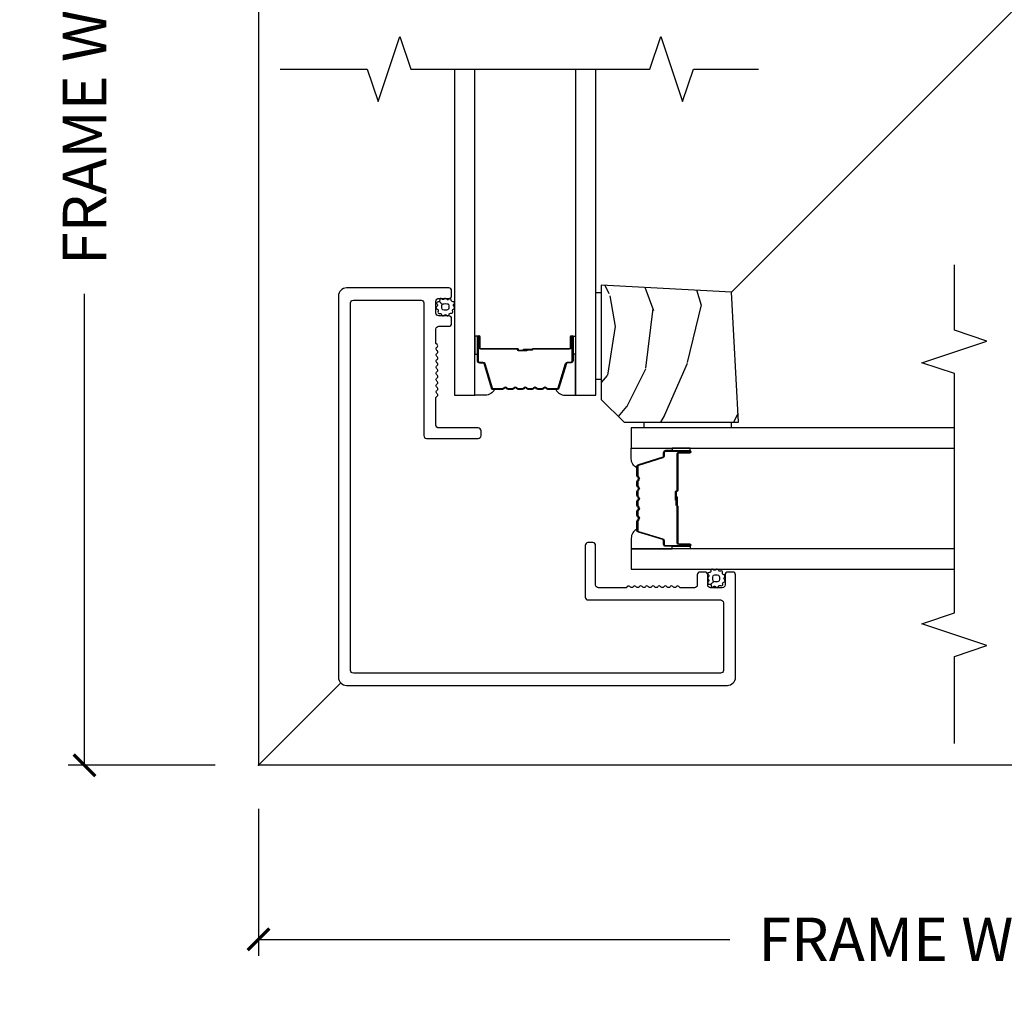
# Model space of a CAD drawing. Units: inches. Extents: x 0.6 to 74.1, y 0.6 to 36.2.
# Drawn here: x 12.6 to 18.3, y 1.6 to 7.3 of the extents above; entities that cross this region are included whole.
import ezdxf

# ---------------------------------------------------------------- set-up
doc = ezdxf.new("R2010")
doc.units = ezdxf.units.IN
doc.header["$MEASUREMENT"] = 0
doc.layers.get('Defpoints').update_dxf_attribs({"color": 253})
for name, color, linetype in [('ZP-ANNO-DIMS-DWNLD', 2, 'Continuous'), ('ZP-ANNO-MARK', 9, 'Continuous'), ('ZP-SECT-ALUM', 63, 'Continuous'), ('ZP-SECT-GLAS', 153, 'Continuous'), ('ZP-SECT-SEAL', 8, 'Continuous'), ('ZP-SECT-WDHA', 11, 'Continuous'), ('ZP-SECT-WOOD', 104, 'Continuous'), ('ZP-SECT-WSTP', 40, 'Continuous')]:
    doc.layers.add(name, color=color, linetype=linetype)
doc.layers.add('ZP-ANNO-NPLT', color=7, linetype='Continuous', plot=False)
doc.styles.get("Standard").update_dxf_attribs({"font": 'arial.ttf'})
doc.dimstyles.new('Frame Make Height and Width', dxfattribs={"dimtxt": 0.25, "dimasz": 0.125, "dimexe": 0.09375, "dimexo": 0.25, "dimgap": 0.0875, "dimtad": 0, "dimdec": 4, "dimzin": 10, "dimdsep": 46, "dimlunit": 5, "dimtxsty": 'Standard', "dimblk1": 'ARCHTICK', "dimblk2": 'ARCHTICK', "dimsah": 1, "dimcen": 0.09, "dimclrd": 256, "dimclre": 256, "dimclrt": 255, "dimadec": 3, "dimazin": 2, "dimtfac": 0.75, "dimtdec": 4, "dimtofl": 0, "dimtmove": 2, "dimatfit": 3, "dimfxl": 1, "dimfrac": 2, "dimtolj": 1, "dimtzin": 0, "dimlwd": -1, "dimlwe": -1, "dimarcsym": 0})

# ---------------------------------------------------------------- blocks, each defined once
blk = doc.blocks.new('_ArchTick')
at = {"color": 0, "linetype": 'ByBlock', "const_width": 0.15}
blk.add_lwpolyline([(-0.5, -0.5), (0.5, 0.5)], dxfattribs=at)
blk = doc.blocks.new('*D60')
at = {"layer": 'Defpoints', "color": 0, "transparency": 16777216}
for p in [(14.00000000000001, 2.999999999999989), (22.00000000000001, 2.999999999999989), (22.00000000000001, 1.999999999999993)]:
    blk.add_point(p, dxfattribs=at)
at = {"layer": 'ZP-ANNO-DIMS-DWNLD', "transparency": 16777216}
for p, q in [((14.00000000000001, 2.749999999999989), (14.00000000000001, 1.906249999999993)), ((22.00000000000001, 2.749999999999989), (22.00000000000001, 1.906249999999993)), ((14.00000000000001, 1.999999999999993), (16.70896998635744, 1.999999999999993)), ((22.00000000000001, 1.999999999999993), (19.29103001364257, 1.999999999999993))]:
    blk.add_line(p, q, dxfattribs=at)
at = {"layer": 'ZP-ANNO-DIMS-DWNLD', "transparency": 16777216, "xscale": 0.125, "yscale": 0.125, "zscale": 0.125, "rotation": 180}
blk.add_blockref('_ArchTick', (14.00000000000001, 1.999999999999993), dxfattribs=at)
at = {"layer": 'ZP-ANNO-DIMS-DWNLD', "transparency": 16777216, "xscale": 0.125, "yscale": 0.125, "zscale": 0.125}
blk.add_blockref('_ArchTick', (22.00000000000001, 1.999999999999993), dxfattribs=at)
at = {"layer": 'ZP-ANNO-DIMS-DWNLD', "color": 255, "transparency": 16777216, "insert": (18.00000000000001, 1.999999999999993), "char_height": 0.25, "attachment_point": 5}
blk.add_mtext('\\A1;FRAME WIDTH', dxfattribs=at)
blk = doc.blocks.new('*D61')
at = {"layer": 'Defpoints', "color": 0, "transparency": 16777216}
for p in [(12.99997939403328, 10.99999999999998), (14.00000000000001, 10.99999999999998), (14.00000000000001, 2.99999999999999)]:
    blk.add_point(p, dxfattribs=at)
at = {"layer": 'ZP-ANNO-DIMS-DWNLD', "transparency": 16777216}
for p, q in [((13.75000000000001, 10.99999999999998), (12.90622939403328, 10.99999999999998)), ((12.99997939403328, 10.99999999999998), (12.99997939403328, 8.291030013642553)), ((12.99997939403328, 2.99999999999999), (12.99997939403328, 5.708969986357421)), ((13.75000000000001, 2.99999999999999), (12.90622939403328, 2.99999999999999))]:
    blk.add_line(p, q, dxfattribs=at)
at = {"layer": 'ZP-ANNO-DIMS-DWNLD', "transparency": 16777216, "xscale": 0.125, "yscale": 0.125, "zscale": 0.125}
for p, rotation in [((12.99997939403328, 10.99999999999998), 90), ((12.99997939403328, 2.99999999999999), 270)]:
    blk.add_blockref('_ArchTick', p, dxfattribs=dict(at, rotation=rotation))
at = {"layer": 'ZP-ANNO-DIMS-DWNLD', "color": 255, "transparency": 16777216, "insert": (12.99997939403328, 6.999999999999981), "char_height": 0.25, "attachment_point": 5, "rotation": 90}
blk.add_mtext('\\A1;FRAME WIDTH', dxfattribs=at)
blk = doc.blocks.new('101CS Vin21 DS ING SQ (Daul .8125 in 3mm IG) F CRNR')
at = {"layer": 'ZP-SECT-WDHA'}
h = blk.add_hatch(dxfattribs=at)
h.set_pattern_fill('WOOD3', color=256, scale=2, angle=433, pattern_type=2)
h.set_pattern_definition([(68.23639999999993, (35.00466912889716, -40.46526616152011), (-8.34477137446782, -20.45396798290167), [0.240832, -23.842358]), (84.3099, (35.09396443314987, -40.24160045418341), (0.4263690944681538, 8.235181511295936), [0.305942, -9.892097999999999]), (117.9999999999999, (35.1242976592089, -39.93716672511113), (-1.91261010378108, 0.5847435903937097), [0.2262739999999999, -2.602151999999999]), (119.8476, (35.01806837101046, -39.73737849140144), (-20.5027285797759, 35.54768828883149), [0.4386339999999993, -43.42478999999991]), (85.99459999999996, (34.7997623605191, -39.35692811910121), (-1.437476743240223, -18.38297247813529), [0.266834, -26.416494]), (72.99999999999997, (34.81840071838923, -39.09074658026748), (-1.327866102480596, 2.497352921371545), [0.5, -1.5]), (63.53769999999997, (34.9645865707506, -38.61259420228595), (-4.836323452587556, -8.978306718050991), [0.2433099999999999, -11.92221399999999]), (67.28939999999994, (34.4882645606771, -40.30738544096982), (-7.175302374271594, -16.6287403265194), [0.200998, -19.898754]), (72.99999999999997, (34.56586499674092, -40.12197192387168), (-1.327866102480596, 2.497352921371545), [0.3, -1.7]), (101.3007999999999, (34.65357650815773, -39.83508049708274), (-5.043499394239704, 24.54716094300748), [0.2952959999999997, -29.23434999999998]), (125.125, (34.59571048555083, -39.54550922187116), (7.224071108844605, -10.57415813511433), [0.45607, -22.347438]), (112.2893999999999, (34.3333048507265, -39.17249007650133), (-6.054586024953069, 14.3993751268171), [0.2842539999999998, -28.14108799999999]), (79.34019999999997, (34.22549176969216, -38.9094761233394), (2.765334394382438, 15.88561928555967), [0.362216, -17.748554]), (61.11130000000006, (34.29249339315383, -38.55351154300376), (-13.9242548396384, -25.02229161617254), [0.38833, -38.444646]), (66.29020000000007, (33.89535561198003, -40.12611498404175), (7.175289077572967, 16.62874768410002), [0.342344, -33.89214]), (76.36649999999997, (34.03301418182428, -39.81266623520321), (7.443263674111095, 31.18650071420277), [0.3405879999999991, -33.71818599999988]), (106.6901, (34.11329446631076, -39.48167518408133), (0.7431255040166704, -4.409962367830815), [0.360556, -6.850548]), (120.4896, (34.00974502653497, -39.13630941634784), (-15.19129255384612, 25.55825994297177), [0.3255759999999998, -32.23206399999997]), (87.93140000000001, (33.84455366014283, -38.85575316090251), (0.6943551067665622, 22.79293410148565), [0.310484, -30.737866]), (72.99999999999997, (33.85576079108261, -38.54547199773577), (-1.327866102480596, 2.497352921371545), [0.24, -1.76]), (60.00539999999994, (33.92593000021606, -38.31595885630469), (9.087905524651113, 16.04400167334358), [0.2668339999999998, -26.41649399999999]), (72.99999999999997, (35.51108320285267, -39.97176359242877), (-1.327866102480596, 2.497352921371545), [0, -2]), (296.1523999999999, (35.30605585338613, -39.61628674934229), (-18.00538888531856, 36.87554735843706), [0.438634, -43.42478999999999]), (279.5651, (33.58677882273769, -39.42527237322179), (1.327869099233073, -2.497352076502219), [0.1788859999999995, -4.293249999999985]), (261.1301, (33.61650373045911, -39.60167087055368), (-1.595852046107212, -12.0603996767767), [0.282842, -13.859292]), (229.8014, (33.57289184337525, -39.88113107041227), (-6.748938448303028, -8.3935594506708), [0.152316, -15.07923]), (99.56509999999996, (35.30605585338613, -39.61628674934229), (-1.327869099233073, 2.497352076502219), [0.223606, -4.248530000000001]), (79.70979999999999, (35.26889971873437, -39.3957886276774), (-3.350093459302564, -17.79822734718652), [0.3423439999999991, -33.89213999999989]), (62.87529999999993, (35.33005390810158, -39.05895014246107), (15.67848221527706, 30.76012413734088), [0.568858, -56.31699200000001]), (62.69520000000001, (35.21505617520902, -40.5295879365591), (5.421060729349788, 10.89091849633434), [0.223606, -22.137072]), (88.52409999999995, (35.31763014048654, -40.33089575843616), (-0.6943538178398333, -22.79293551970827), [0.37363, -36.989452]), (115.8789, (35.32725347859043, -39.95738887581717), (15.34964888471386, -31.88084594068393), [0.3821, -37.827846]), (107.6951999999999, (35.1604783193624, -39.61360690091959), (-7.540852312839213, 23.21929303946757), [0.316228, -31.306548]), (82.46229999999997, (35.06436010651696, -39.31234075751911), (1.011111546693655, 10.14779136076372), [0.364966, -11.80056]), (66.4181, (35.11223563485937, -38.95052874308908), (-13.76583238823939, -31.34488541092399), [0.52345, -51.82156]), (64.86989999999999, (34.73690379722749, -40.38340208419771), (-5.421068605812723, -10.89091361125097), [0.282842, -13.859292]), (84.3099, (34.85702006478838, -40.12733162071697), (0.4263690944681538, 8.235181511295936), [0.305942, -9.892097999999999]), (115.5104, (34.88735329084742, -39.82289789164469), (12.6938947911933, -26.88614988798455), [0.325576, -32.23206399999999]), (117.9999999999999, (34.74713545366901, -39.52906297517461), (-1.91261010378108, 0.5847435903937097), [0.3676959999999999, -2.460731999999999]), (90.35399999999984, (34.57451286034654, -39.20440709539628), (0.04876202922804496, -27.20289793979688), [0.335262, -33.190848]), (69.63350000000008, (34.5724413302615, -38.86915240301585), (-11.26852463519539, -30.01700107381326), [0.3405879999999993, -33.71818599999991]), (55.89729999999993, (34.69097380498651, -38.54985622008286), (11.58525502309057, 17.37187083675603), [0.27203, -26.930912]), (64.25379999999997, (34.25875141924598, -40.23721623183638), (6.005821017315295, 12.80351945054413), [0.263058, -26.042834]), (87.93140000000001, (34.3730202527124, -40.00027186347489), (0.6943551067665622, 22.79293410148565), [0.310484, -30.737866]), (105.0054, (34.3842273836522, -39.68999070030816), (2.814114219735257, -11.31727641611973), [0.3773599999999999, -18.490604]), (122.8991, (34.28652537797087, -39.32549883745543), (18.43175097613514, -28.64036637139408), [0.49679, -49.18218]), (88.94539999999998, (34.01668851621618, -38.9083800677526), (-0.4263644116476351, -8.235181634652655), [0.291204, -14.269016]), (66.99100000000003, (34.0220482130615, -38.61722499970517), (7.760042155334048, 18.54135163249375), [0.3821, -37.827846]), (49.80139999999993, (34.17140165109468, -38.26552406062808), (6.74893844830303, 8.393559450670798), [0.152316, -15.07923]), (63.53769999999997, (33.68496856566816, -40.0617932090027), (-4.836323452587556, -8.978306718050991), [0.2433099999999999, -11.92221399999999]), (83.008, (33.79338996504013, -39.84397493576051), (2.606951578708781, 22.20819262847393), [0.345254, -34.1801]), (110.4053999999999, (33.83541805928808, -39.50128901644968), (-11.52445423798902, 30.71134915766888), [0.428018, -42.37384999999999]), (102.0546, (35.59879471426949, -39.68487216563983), (-3.557234008732975, 15.72724097270063), [0.2059119999999997, -20.38534799999996]), (83.78429999999999, (35.55579114552328, -39.48350013909419), (-3.618064673815987, -32.35598179133584), [0.427552, -42.327566]), (65.87500000000003, (35.60208288102979, -39.05846240521191), (-6.005810314090477, -12.80352490518391), [0.4837359999999999, -15.64078])])
h.paths.add_polyline_path([(1.970574841802382, 2.758736841802246), (1.970574841802382, 2.102228918751422), (2.102228918751557, 1.970574841802247), (2.758736841802381, 1.970574841802247), (2.719177317037008, 2.718851132974748)])
at = {"layer": 'ZP-ANNO-NPLT'}
blk.add_point((0, 0), dxfattribs=at)
at = {"layer": 'ZP-SECT-ALUM'}
for points in [[(0.4591739294762931, 2.695003729476312), (0.4591739294762931, 0.5061739294763044, 0.4142135623730951), (0.5061739294762901, 0.4591739294763073), (2.695003729476298, 0.4591739294763073, 0.4142135623730951), (2.742003729476295, 0.5061739294763044), (2.742003729476295, 1.094091880277162, 0.4142135623730981), (2.72600372947629, 1.110091880277153), (2.698003729476298, 1.110091880277153, 0.4142135623730951), (2.682003729476293, 1.094091880277162), (2.682003729476293, 1.036091880277141, -0.4142135623730951), (2.666003729476287, 1.02009188027715), (2.598003729476289, 1.02009188027715, -0.4142135623730951), (2.582003729476298, 1.036091880277141), (2.582003729476298, 1.094091880277162, 0.4142135623730951), (2.566003729476293, 1.110091880277153), (2.538003729476287, 1.110091880277153, 0.4142135623730951), (2.522003729476296, 1.094091880277162), (2.522003729476296, 1.036091880277141, -0.4142135623731296), (2.506003729476291, 1.02009188027715), (2.424072865100115, 1.02009188027715), (2.417001797288165, 1.027162948089114, 0.5134789971504916), (2.400827977386541, 1.025553516725594, -0.4879287350947037), (2.385181974164439, 1.023627396212845), (2.381646422288185, 1.027162948089099, 0.5134789971519517), (2.365472602386532, 1.025553516725594, -0.4879287350946035), (2.349826599164444, 1.023627396212831), (2.346291047288162, 1.027162948089114, 0.5134789971519726), (2.330117227386509, 1.025553516725594, -0.4879287350949922), (2.314471224164421, 1.023627396212845), (2.310935672288153, 1.027162948089114, 0.51347899715157), (2.2947618523865, 1.025553516725594, -0.4879287350945802), (2.279115849164413, 1.023627396212831), (2.27558029728813, 1.027162948089114, 0.5134789971515775), (2.259406477386477, 1.025553516725594, -0.4879287350952033), (2.243760474164375, 1.023627396212859), (2.240224922288149, 1.027162948089099, 0.513478997152356), (2.224051102386483, 1.025553516725594, -0.4879287350952562), (2.208405099164381, 1.023627396212859), (2.204869547288155, 1.027162948089099, 0.5134789971519405), (2.188695727386488, 1.025553516725594, -0.4879287350948385), (2.1730497241644, 1.023627396212845), (2.169514172288117, 1.027162948089114, 0.5134789971512814), (2.153340352386479, 1.025553516725594, -0.4879287350942404), (2.137694349164406, 1.023627396212831), (2.134158797288165, 1.027162948089071, 0.4142135623723595), (2.120016661664579, 1.027162948089057), (2.112945593852672, 1.02009188027715), (1.954003729476284, 1.02009188027715, -0.4142135623730951), (1.938003729476293, 1.036091880277141), (1.938003729476293, 1.263091880277145, 0.4142135623731052), (1.922003729476288, 1.27909188027715), (1.894003729476296, 1.27909188027715, 0.4142135623730951), (1.878003729476305, 1.263091880277145), (1.878003729476305, 0.9660918802771477, 0.4142135623731023), (1.894003729476296, 0.9500918802771565), (2.656003729476296, 0.9500918802771565, -0.4142135623730951), (2.672003729476302, 0.9340918802771512), (2.672003729476302, 0.54517392947632, -0.4142135623730894), (2.656003729476296, 0.5291739294763147), (0.5451739294762916, 0.5291739294763147, -0.4142135623730961), (0.5291739294763005, 0.54517392947632), (0.5291739294763005, 2.656003729476311, -0.4142135623730951), (0.5451739294762916, 2.672003729476316), (0.934091880277137, 2.672003729476316, -0.4142135623730951), (0.9500918802771423, 2.656003729476311), (0.9500918802771423, 1.89400372947631, 0.4142135623730991), (0.9660918802771334, 1.878003729476305), (1.26309188027713, 1.878003729476305, 0.4142135623730951), (1.279091880277136, 1.89400372947631), (1.279091880277136, 1.922003729476302, 0.4142135623731681), (1.26309188027713, 1.938003729476307), (1.036091880277141, 1.938003729476307, -0.4142135623730951), (1.020091880277135, 1.954003729476298), (1.020091880277135, 2.112945593852558), (1.027162948089028, 2.120016661664451, 0.5134908042398665), (1.02555338256073, 2.136190687067753, -0.4879351722136999), (1.023627083712753, 2.151836797288198), (1.027162948089, 2.155372661664416, 0.5134908042410605), (1.025553382560716, 2.17154668706776, -0.487935172213622), (1.023627083712753, 2.187192797288205), (1.027162948089, 2.190728661664409, 0.5134908042410611), (1.025553382560716, 2.206902687067767, -0.487935172213622), (1.023627083712753, 2.222548797288212), (1.027162948089, 2.226084661664416, 0.5134908042410214), (1.025553382560716, 2.242258687067761, -0.4879351722136062), (1.023627083712753, 2.257904797288205), (1.027162948089, 2.261440661664423, 0.5134908042408464), (1.025553382560716, 2.277614687067754, -0.4879351722136872), (1.023627083712753, 2.293260797288198), (1.027162948089, 2.296796661664416, 0.513490804240918), (1.025553382560716, 2.312970687067761, -0.4881545003149662), (1.023632095660801, 2.328621805686296), (1.027157936140952, 2.332142653266274, 0.513734242469249), (1.02555338256073, 2.348321687067752, -0.4879351722122513), (1.023627083712725, 2.363967797288169), (1.027162948089014, 2.367503661664458, 0.5134908042403561), (1.02555338256073, 2.38367768706776, -0.4879351722124188), (1.023627083712725, 2.399323797288176), (1.027162948089014, 2.402859661664465, 0.4142135623726538), (1.027162948089014, 2.417001797288151), (1.020091880277135, 2.42407286510003), (1.020091880277135, 2.506003729476319, -0.4142135623730951), (1.036091880277141, 2.52200372947631), (1.094091880277134, 2.52200372947631, 0.4142135623730951), (1.110091880277139, 2.538003729476301), (1.110091880277139, 2.566003729476293, 0.4142135623731681), (1.094091880277134, 2.582003729476313), (1.036091880277141, 2.582003729476313, -0.4142135623730951), (1.020091880277135, 2.598003729476304), (1.020091880277135, 2.666003729476316, -0.4142135623730951), (1.036091880277141, 2.682003729476307), (1.094091880277134, 2.682003729476307, 0.4142135623730951), (1.110091880277139, 2.698003729476298), (1.110091880277139, 2.726003729476304, 0.4142135623731681), (1.094091880277134, 2.742003729476309), (0.5061739294762901, 2.742003729476309, 0.4142135623730964)], [(1.350151432639677, 2.159350974046713, -0.3297505471403154), (1.3391539279461, 2.167488699442401), (1.296379491780215, 2.307397575979771, 0.3297505471403161), (1.28968535848847, 2.312350974046713), (1.269641880276851, 2.312350974046713, -0.4142135623730919), (1.258141880276838, 2.323850974046713), (1.258141880276838, 2.461850974046713, -1), (1.273141880276853, 2.461850974046713), (1.273141880276853, 2.399350974046713, 0.4142135623730949), (1.278141880276848, 2.394350974046713), (1.488141880276842, 2.394350974046712, -0.4142135623730949), (1.493141880276852, 2.389350974046712), (1.493141880276852, 2.387550974046712, 0.4142135623730931), (1.49534188027684, 2.385350974046712), (1.543141880276849, 2.385350974046712), (1.543141880276849, 2.380850974046711), (1.49534188027684, 2.380850974046712, -0.4142135623730951), (1.488641880276845, 2.387550974046712), (1.488641880276845, 2.389350974046712, 0.414213562373095), (1.488141880276842, 2.389850974046712), (1.278141880276848, 2.389850974046713, -0.4142135623730944), (1.268641880276846, 2.399350974046713), (1.268641880276846, 2.461850974046713, 1), (1.262641880276846, 2.461850974046713), (1.262641880276846, 2.323850974046713, 0.4142135623730951), (1.269641880276851, 2.316850974046712), (1.28968535848847, 2.316850974046712, -0.3297505471403194), (1.300682863182047, 2.308713248651024), (1.343457299347932, 2.168804372113653, 0.3297505471403169), (1.350151432639677, 2.163850974046713), (1.402307356497687, 2.163850974046712, 0.1989123673796678), (1.407257103966003, 2.165901226578406), (1.412424365855571, 2.171068488467984, -0.4142135623731955), (1.425859394698122, 2.171068488467982), (1.43102665658769, 2.165901226578407, 0.198912367379747), (1.435976404055992, 2.163850974046712), (1.459307356497689, 2.163850974046712, 0.198912367379658), (1.464257103965991, 2.165901226578406), (1.469424365855573, 2.171068488467984, -0.4142135623731955), (1.482859394698124, 2.171068488467982), (1.488026656587692, 2.165901226578407, 0.198912367379747), (1.492976404055995, 2.163850974046712), (1.516307356497691, 2.163850974046712, 0.1989123673796579), (1.521257103965993, 2.165901226578406), (1.526424365855576, 2.171068488467984, -0.414213562373095), (1.539859394698112, 2.171068488467984), (1.545026656587694, 2.165901226578406, 0.198912367379658), (1.549976404055997, 2.163850974046712), (1.573307356497679, 2.163850974046712, 0.198912367379658), (1.578257103965996, 2.165901226578406), (1.583424365855564, 2.171068488467984, -0.4142135623730951), (1.596859394698115, 2.171068488467984), (1.602026656587697, 2.165901226578406, 0.1989123673796581), (1.606976404055999, 2.163850974046712), (1.630307356497682, 2.163850974046712, 0.198912367379658), (1.635257103965984, 2.165901226578406), (1.640424365855566, 2.171068488467984, -0.4142135623730951), (1.653859394698117, 2.171068488467984), (1.659026656587685, 2.165901226578406, 0.1989123673796711), (1.663976404056001, 2.163850974046712), (1.716132327913982, 2.163850974046716, 0.3297505471403128), (1.722826461205728, 2.168804372113664), (1.765600897371627, 2.308713248651034, -0.3297505471403153), (1.776598402065219, 2.316850974046737), (1.796641880276838, 2.316850974046717, 0.4142135623733994), (1.803641880276843, 2.323850974046716), (1.803641880276843, 2.461850974046716, 1), (1.797641880276842, 2.461850974046716), (1.797641880276842, 2.399350974046716, -0.4142135623730945), (1.78814188027684, 2.389850974046716), (1.578345161012862, 2.389850974046712, 0.3419987131196729), (1.577376915176302, 2.389100974046712, -0.3419987131196799), (1.572535685993543, 2.385350974046711), (1.523141880276839, 2.385350974046712), (1.523141880276839, 2.389792444651755), (1.572141880276846, 2.389792444651755, 0.3279189694272522), (1.573096231159312, 2.390493756866364, -0.3279189694272557), (1.578345161012862, 2.394350974046712), (1.78814188027684, 2.394350974046716, 0.4142135623730951), (1.793141880276835, 2.399350974046716), (1.793141880276835, 2.461850974046716, -1), (1.80814188027685, 2.461850974046716), (1.80814188027685, 2.323850974046716, -0.4142135623730951), (1.796641880276838, 2.312350974046717), (1.776598402065219, 2.312350974046717, 0.3297505471403178), (1.769904268773473, 2.307397575979775), (1.727129832607574, 2.167488699442411, -0.3297505471403159), (1.716132327913982, 2.159350974046716), (1.663976404056001, 2.159350974046712, -0.1989123673797588), (1.655844676072349, 2.16271924606307), (1.650677414182781, 2.167886507952644, 0.4142135623731957), (1.643606346370916, 2.167886507952645), (1.638439084481334, 2.162719246063066, -0.1989123673796579), (1.630307356497682, 2.159350974046712), (1.606976404055999, 2.159350974046712, -0.1989123673797421), (1.598844676072346, 2.16271924606307), (1.593677414182779, 2.167886507952644, 0.4142135623731957), (1.586606346370914, 2.167886507952645), (1.581439084481332, 2.162719246063066, -0.198912367379658), (1.573307356497679, 2.159350974046712), (1.549976404055997, 2.159350974046712, -0.1989123673796579), (1.541844676072358, 2.162719246063066), (1.536677414182776, 2.167886507952645, 0.4142135623730951), (1.529606346370912, 2.167886507952645), (1.52443908448133, 2.162719246063066, -0.198912367379658), (1.516307356497691, 2.159350974046712), (1.492976404056009, 2.159350974046712, -0.1989123673796581), (1.484844676072356, 2.162719246063066), (1.479677414182774, 2.167886507952645, 0.4142135623731974), (1.47260634637091, 2.167886507952644), (1.467439084481342, 2.16271924606307, -0.1989123673797477), (1.459307356497689, 2.159350974046712), (1.435976404056007, 2.159350974046712, -0.1989123673796584), (1.427844676072354, 2.162719246063066), (1.422677414182772, 2.167886507952645, 0.4142135623731974), (1.415606346370907, 2.167886507952644), (1.410439084481339, 2.16271924606307, -0.1989123673797574), (1.402307356497687, 2.159350974046712)], [(2.175249124847336, 1.716040447637113, -0.3297505471403154), (2.183386850243024, 1.72703795233069), (2.323295726780395, 1.769812388496575, 0.3297505471403161), (2.328249124847336, 1.77650652178832), (2.328249124847336, 1.796549999999939, -0.4142135623730919), (2.339749124847336, 1.808049999999952), (2.477749124847336, 1.808049999999952, -1), (2.477749124847336, 1.793049999999937), (2.415249124847336, 1.793049999999937, 0.4142135623730949), (2.410249124847336, 1.788049999999942), (2.410249124847335, 1.578049999999948, -0.4142135623730949), (2.405249124847336, 1.573049999999938), (2.403449124847335, 1.573049999999938, 0.4142135623730931), (2.401249124847335, 1.57084999999995), (2.401249124847335, 1.523049999999941), (2.396749124847335, 1.523049999999941), (2.396749124847336, 1.57084999999995, -0.4142135623730951), (2.403449124847335, 1.577549999999945), (2.405249124847336, 1.577549999999945, 0.414213562373095), (2.405749124847335, 1.578049999999948), (2.405749124847336, 1.788049999999942, -0.4142135623730944), (2.415249124847336, 1.797549999999944), (2.477749124847336, 1.797549999999944, 1), (2.477749124847336, 1.803549999999944), (2.339749124847336, 1.803549999999944, 0.4142135623730951), (2.332749124847336, 1.796549999999939), (2.332749124847336, 1.77650652178832, -0.3297505471403194), (2.324611399451648, 1.765509017094743), (2.184702522914277, 1.722734580928858, 0.3297505471403169), (2.179749124847336, 1.716040447637113), (2.179749124847335, 1.663884523779103, 0.1989123673796678), (2.181799377379029, 1.658934776310787), (2.186966639268608, 1.653767514421219, -0.4142135623731955), (2.186966639268605, 1.640332485578668), (2.181799377379031, 1.6351652236891, 0.198912367379747), (2.179749124847335, 1.630215476220798), (2.179749124847335, 1.606884523779101, 0.198912367379658), (2.181799377379029, 1.601934776310799), (2.186966639268608, 1.596767514421217, -0.4142135623731955), (2.186966639268605, 1.583332485578666), (2.181799377379031, 1.578165223689098, 0.198912367379747), (2.179749124847335, 1.573215476220795), (2.179749124847335, 1.549884523779099, 0.1989123673796579), (2.181799377379029, 1.544934776310797), (2.186966639268608, 1.539767514421214, -0.414213562373095), (2.186966639268608, 1.526332485578678), (2.181799377379029, 1.521165223689096, 0.198912367379658), (2.179749124847335, 1.516215476220793), (2.179749124847335, 1.492884523779111, 0.198912367379658), (2.181799377379029, 1.487934776310794), (2.186966639268608, 1.482767514421226, -0.4142135623730951), (2.186966639268608, 1.469332485578676), (2.181799377379029, 1.464165223689093, 0.1989123673796581), (2.179749124847335, 1.459215476220791), (2.179749124847335, 1.435884523779109, 0.198912367379658), (2.181799377379029, 1.430934776310806), (2.186966639268608, 1.425767514421224, -0.4142135623730951), (2.186966639268608, 1.412332485578673), (2.181799377379029, 1.407165223689105, 0.1989123673796711), (2.179749124847335, 1.402215476220789), (2.17974912484734, 1.350059552362808, 0.3297505471403128), (2.184702522914288, 1.343365419071063), (2.324611399451658, 1.300590982905163, -0.3297505471403153), (2.332749124847361, 1.289593478211572), (2.33274912484734, 1.269549999999953, 0.4142135623733994), (2.33974912484734, 1.262549999999948), (2.47774912484734, 1.262549999999948, 1), (2.47774912484734, 1.268549999999948), (2.41524912484734, 1.268549999999948, -0.4142135623730945), (2.40574912484734, 1.278049999999951), (2.405749124847335, 1.487846719263928, 0.3419987131196729), (2.404999124847335, 1.488814965100488, -0.3419987131196799), (2.401249124847334, 1.493656194283247), (2.401249124847335, 1.543049999999951), (2.405690595452379, 1.543049999999951), (2.405690595452379, 1.494049999999945, 0.3279189694272522), (2.406391907666988, 1.493095649117478, -0.3279189694272557), (2.410249124847335, 1.487846719263928), (2.41024912484734, 1.278049999999951, 0.4142135623730951), (2.41524912484734, 1.273049999999955), (2.47774912484734, 1.273049999999955, -1), (2.47774912484734, 1.25804999999994), (2.33974912484734, 1.25804999999994, -0.4142135623730951), (2.32824912484734, 1.269549999999953), (2.32824912484734, 1.289593478211572, 0.3297505471403178), (2.323295726780398, 1.296287611503317), (2.183386850243035, 1.339062047669216, -0.3297505471403159), (2.17524912484734, 1.350059552362808), (2.175249124847335, 1.402215476220789, -0.1989123673797588), (2.178617396863693, 1.410347204204442), (2.183784658753267, 1.41551446609401, 0.4142135623731957), (2.183784658753268, 1.422585533905874), (2.178617396863689, 1.427752795795456, -0.1989123673796579), (2.175249124847335, 1.435884523779109), (2.175249124847335, 1.459215476220791, -0.1989123673797421), (2.178617396863693, 1.467347204204444), (2.183784658753267, 1.472514466094012, 0.4142135623731957), (2.183784658753268, 1.479585533905876), (2.178617396863689, 1.484752795795458, -0.198912367379658), (2.175249124847335, 1.492884523779111), (2.175249124847335, 1.516215476220793, -0.1989123673796579), (2.178617396863689, 1.524347204204432), (2.183784658753268, 1.529514466094014, 0.4142135623730951), (2.183784658753268, 1.536585533905878), (2.178617396863689, 1.54175279579546, -0.198912367379658), (2.175249124847335, 1.549884523779099), (2.175249124847335, 1.573215476220781, -0.1989123673796581), (2.178617396863689, 1.581347204204434), (2.183784658753268, 1.586514466094016, 0.4142135623731974), (2.183784658753267, 1.59358553390588), (2.178617396863693, 1.598752795795448, -0.1989123673797477), (2.175249124847335, 1.606884523779101), (2.175249124847335, 1.630215476220783, -0.1989123673796584), (2.178617396863689, 1.638347204204436), (2.183784658753268, 1.643514466094018, 0.4142135623731974), (2.183784658753267, 1.650585533905883), (2.178617396863693, 1.655752795795451, -0.1989123673797574), (2.175249124847335, 1.663884523779103)]]:
    blk.add_lwpolyline(points, format="xyb", close=True, dxfattribs=at)
at = {"layer": 'ZP-SECT-GLAS', "flags": 128}
for points in [[(1.126891880276844, 4), (1.126891880276844, 2.126818729476582), (1.243891880276863, 2.126818729476582), (1.243891880276862, 4)], [(1.822391880276825, 4), (1.822391880276826, 2.126818729476582), (1.939391880276844, 2.126818729476582), (1.939391880276844, 4)], [(4, 1.939299999999946), (2.142716880277206, 1.939299999999946), (2.142716880277206, 1.822299999999927), (4, 1.822299999999927)], [(4, 1.243799999999964), (2.142716880277206, 1.243799999999965), (2.142716880277206, 1.126799999999946), (4, 1.126799999999946)]]:
    blk.add_lwpolyline(points, dxfattribs=at)
at = {"layer": 'ZP-SECT-SEAL'}
for points in [[(1.243891880276863, 2.361520038119764), (1.25814188027681, 2.361520038119764), (1.25814188027681, 2.461850974046714, -0.1201675316467601), (1.258983803712667, 2.465303511731645), (1.243891876342857, 2.465265535545146)], [(1.822391880276826, 2.361520038119767), (1.80814188027685, 2.361520038119767), (1.80814188027685, 2.461850974046717, 0.1201675316467601), (1.807299956840993, 2.465303511731649), (1.822391884210831, 2.46526553554515)], [(1.339153927946086, 2.167488699442409, 0.3297505471404568), (1.350151432639677, 2.159350974046713), (1.356368909770552, 2.159350974046713, -0.3006645954625839), (1.304697098545304, 2.126861722228057), (1.243891880276863, 2.126861722228057), (1.243891880276863, 2.361520038119764), (1.25814188027681, 2.361520038119764), (1.25814188027681, 2.323850974046714, 0.4142135623730894), (1.269641880276822, 2.312350974046714), (1.289685358488441, 2.312350974046714, -0.3297505471403212), (1.296379491780186, 2.307397575979772)], [(1.727129832607574, 2.167488699442412, -0.3297505471404568), (1.716132327913997, 2.159350974046717), (1.709914850783108, 2.159350974046717, 0.3006645954625839), (1.761586662008355, 2.12686172222806), (1.822391880276826, 2.12686172222806), (1.822391880276826, 2.361520038119767), (1.80814188027685, 2.361520038119767), (1.80814188027685, 2.323850974046717, -0.4142135623730894), (1.796641880276852, 2.312350974046717), (1.776598402065219, 2.312350974046717, 0.3297505471403212), (1.769904268773473, 2.307397575979776)], [(2.183386850243032, 1.727037952330704, 0.3297505471404568), (2.175249124847337, 1.716040447637113), (2.175249124847337, 1.709822970506238, -0.3006645954625839), (2.14275987302868, 1.761494781731486), (2.14275987302868, 1.822299999999927), (2.377418188920387, 1.822299999999927), (2.377418188920387, 1.80804999999998), (2.339749124847337, 1.80804999999998, 0.4142135623730894), (2.328249124847337, 1.796549999999968), (2.328249124847337, 1.776506521788349, -0.3297505471403212), (2.323295726780396, 1.769812388496604)], [(2.377418188920387, 1.822299999999927), (2.377418188920387, 1.80804999999998), (2.477749124847337, 1.80804999999998, -0.1201675316467601), (2.481201662532269, 1.807208076564123), (2.48116368634577, 1.822300003933933)], [(2.183386850243036, 1.339062047669216, -0.3297505471404568), (2.17524912484734, 1.350059552362794), (2.17524912484734, 1.356277029493683, 0.3006645954625839), (2.142759873028684, 1.304605218268435), (2.142759873028684, 1.243799999999965), (2.377418188920391, 1.243799999999965), (2.377418188920391, 1.25804999999994), (2.339749124847341, 1.25804999999994, -0.4142135623730894), (2.328249124847341, 1.269549999999938), (2.328249124847341, 1.289593478211572, 0.3297505471403212), (2.323295726780399, 1.296287611503317)], [(2.377418188920391, 1.243799999999965), (2.377418188920391, 1.25804999999994), (2.477749124847341, 1.25804999999994, 0.1201675316467601), (2.481201662532272, 1.258891923435797), (2.481163686345774, 1.24379999606596)]]:
    blk.add_lwpolyline(points, format="xyb", close=True, dxfattribs=at)
at = {"layer": 'ZP-SECT-WOOD'}
blk.add_lwpolyline([(1.970574841802382, 2.758736841802246), (1.970574841802382, 2.102228918751422), (2.102228918751557, 1.970574841802247), (2.758736841802381, 1.970574841802247), (2.719177317037008, 2.718851132974748)], close=True, dxfattribs=at)
at = {"layer": 'ZP-SECT-WSTP'}
for points in [[(1.970574841802382, 2.71696883585787), (1.970574841802382, 2.21696883585787), (1.939374841802397, 2.21696883585787), (1.939374841802397, 2.71696883585787)], [(2.71696883585799, 1.939574841802255), (2.21696883585799, 1.939574841802255), (2.21696883585799, 1.970774841802239), (2.71696883585799, 1.970774841802239)]]:
    blk.add_lwpolyline(points, close=True, dxfattribs=at)
for points in [[(1.091629008491056, 2.620726573886429, -0.2965207353993963), (1.086786538136154, 2.616208267135633, -0.1436292726923587), (1.060226170256046, 2.616208267136258, -0.2595663026761136), (1.055515855597379, 2.621250813047851, -0.1452011849218784), (1.055515855597948, 2.647416663658149), (1.039516935727137, 2.665010834870344, -0.2294158512285402), (1.03250724515266, 2.66200221531507, 0.7306165511238982), (1.026444585630601, 2.648738795620858, -0.4843218305518242), (1.024485893478529, 2.635148692874353, 0.7306166562192161), (1.026556393435614, 2.620713070581218, -0.4843220397551449), (1.032256006762454, 2.608221398294845, 0.6667777677387116), (1.041354186666924, 2.595084783717553, -0.5528089402906364), (1.051878039244231, 2.589257537390438, 0.6710593166254403), (1.067341859310547, 2.585656178394927, -0.4843219640596044), (1.081072387710266, 2.585651497287301, 0.7306166380338072), (1.095066412668531, 2.589755327609225, -0.4843220271397641), (1.106619798610611, 2.597174676352139, 0.73061653384963), (1.116173625052172, 2.608192776902314, -0.5021906219182879), (1.120578767778627, 2.620680564224116, 0.7306165761978196), (1.122659123517112, 2.635114768978923, -0.4490035025689966), (1.124457109735717, 2.649815803202586, 0.7306165365679307), (1.118403494733061, 2.663083353288755, -0.4196064021236983), (1.106971009237784, 2.674058925575579, 0.8386311259113582), (1.094705404649632, 2.677371466603446, -0.5371079639722144), (1.081898646082211, 2.676918690158473, 0.6534498085845843), (1.066590621109187, 2.677087098593759, -0.5133955266625639), (1.053868036996109, 2.679372544634461, 0.837355187365137), (1.041502372760194, 2.672375991778395, -0.2294157623501472), (1.039516935727081, 2.665010834870401), (1.055515855597948, 2.647416663658149, -0.3123819000549047), (1.05974603939609, 2.65046124468104, -0.1315543057786099), (1.088841773138428, 2.650465602170655, -0.3629954982401155), (1.092838122077014, 2.646572293252333, -0.1440936434767265)], [(2.643280885066204, 1.091629008491054, -0.2965207353993963), (2.647799191817001, 1.086786538136153, -0.1436292726923587), (2.647799191816375, 1.060226170256044, -0.2595663026761136), (2.642756645904782, 1.055515855597378, -0.1452011849218784), (2.616590795294485, 1.055515855597946), (2.598996624082289, 1.039516935727136, -0.2294158512285402), (2.602005243637564, 1.032507245152658, 0.7306165511238982), (2.615268663331776, 1.0264445856306, -0.4843218305518242), (2.628858766078281, 1.024485893478527, 0.7306166562192161), (2.643294388371416, 1.026556393435612, -0.4843220397551449), (2.655786060657789, 1.032256006762452, 0.6667777677387116), (2.668922675235081, 1.041354186666922, -0.5528089402906364), (2.674749921562196, 1.05187803924423, 0.6710593166254403), (2.678351280557706, 1.067341859310545, -0.4843219640596044), (2.678355961665332, 1.081072387710265, 0.7306166380338072), (2.674252131343408, 1.09506641266853, -0.4843220271397641), (2.666832782600494, 1.106619798610609, 0.73061653384963), (2.65581468205032, 1.11617362505217, -0.5021906219182879), (2.643326894728517, 1.120578767778625, 0.7306165761978196), (2.628892689973711, 1.12265912351711, -0.4490035025689966), (2.614191655750048, 1.124457109735715, 0.7306165365679307), (2.600924105663879, 1.118403494733059, -0.4196064021236983), (2.589948533377054, 1.106971009237782, 0.8386311259113582), (2.586635992349187, 1.094705404649631, -0.5371079639722144), (2.58708876879416, 1.081898646082209, 0.6534498085845843), (2.586920360358874, 1.066590621109185, -0.5133955266625639), (2.584634914318173, 1.053868036996107, 0.837355187365137), (2.591631467174238, 1.041502372760192, -0.2294157623501472), (2.598996624082233, 1.039516935727079), (2.616590795294485, 1.055515855597946, -0.3123819000549047), (2.613546214271594, 1.059746039396089, -0.1315543057786099), (2.613541856781978, 1.088841773138427, -0.3629954982401155), (2.6174351657003, 1.092838122077012, -0.1440936434767265)]]:
    blk.add_lwpolyline(points, format="xyb", close=True, dxfattribs=at)

msp = doc.modelspace()

# ---------------------------------------------------------------- linework, layer by layer
at = {"layer": 'ZP-ANNO-MARK'}
for points in [[(14.12500000000001, 6.999999999999993), (14.62500000000001, 6.999999999999993), (14.6875, 6.812499999999986), (14.81249999999999, 7.187499999999947), (14.87500000000001, 6.999999999999993), (16.24999999999999, 6.999999999999993), (16.31249999999999, 7.187499999999982), (16.43749999999999, 6.812499999999986), (16.49999999999999, 6.999999999999993), (16.87499998379194, 6.999922038460493)], [(18, 3.124999999999982), (18, 3.624999999999989), (18.18750000000001, 3.687499999999986), (17.81250000000005, 3.812499999999979), (18, 3.874999999999993), (18, 5.249999999999968), (17.8125, 5.312499999999964), (18.18750000000001, 5.437499999999975), (18, 5.499999999999972), (18.00007796153948, 5.87499998379192)]]:
    msp.add_lwpolyline(points, dxfattribs=at)
at = {"layer": 'ZP-SECT-WOOD'}
for p, q in [((14.00000000000001, 10.24999999999999), (14.00000000000001, 2.999999999999989)), ((16.71917731703701, 5.718851132974727), (19.00000000000001, 7.999999999999989)), ((14.00000000000001, 2.999999999999989), (14.47293991076053, 3.47293991076052)), ((21.25, 2.999999999999989), (14.00000000000001, 2.999999999999989))]:
    msp.add_line(p, q, dxfattribs=at)

# ---------------------------------------------------------------- block references
msp.add_blockref('101CS Vin21 DS ING SQ (Daul .8125 in 3mm IG) F CRNR', (14.00000000000001, 2.999999999999989))

# ---------------------------------------------------------------- dimensions: what is measured, and where the dimension line sits
at = {"layer": 'ZP-ANNO-DIMS-DWNLD'}
dim = msp.add_linear_dim(base=(12.99997939403328, 10.99999999999998), p1=(14.00000000000001, 2.999999999999989), p2=(14.00000000000001, 10.99999999999998), angle=90, text='FRAME WIDTH', dimstyle='Frame Make Height and Width', override={"dimscale": 1, "dimlfac": 1, "dimpost": '"\\X'}, dxfattribs=at)
dim.commit()
dim.dimension.update_dxf_attribs({"geometry": '*D61', "text_midpoint": (12.99997939403328, 6.999999999999981)})
dim = msp.add_linear_dim(base=(22.00000000000001, 1.999999999999993), p1=(14.00000000000001, 2.999999999999989), p2=(22.00000000000001, 2.999999999999989), text='FRAME WIDTH', dimstyle='Frame Make Height and Width', override={"dimscale": 1, "dimlfac": 1, "dimpost": '"\\X'}, dxfattribs=at)
dim.commit()
dim.dimension.update_dxf_attribs({"geometry": '*D60', "text_midpoint": (18.00000000000001, 1.999999999999993)})

doc.saveas('drawing.dxf')
